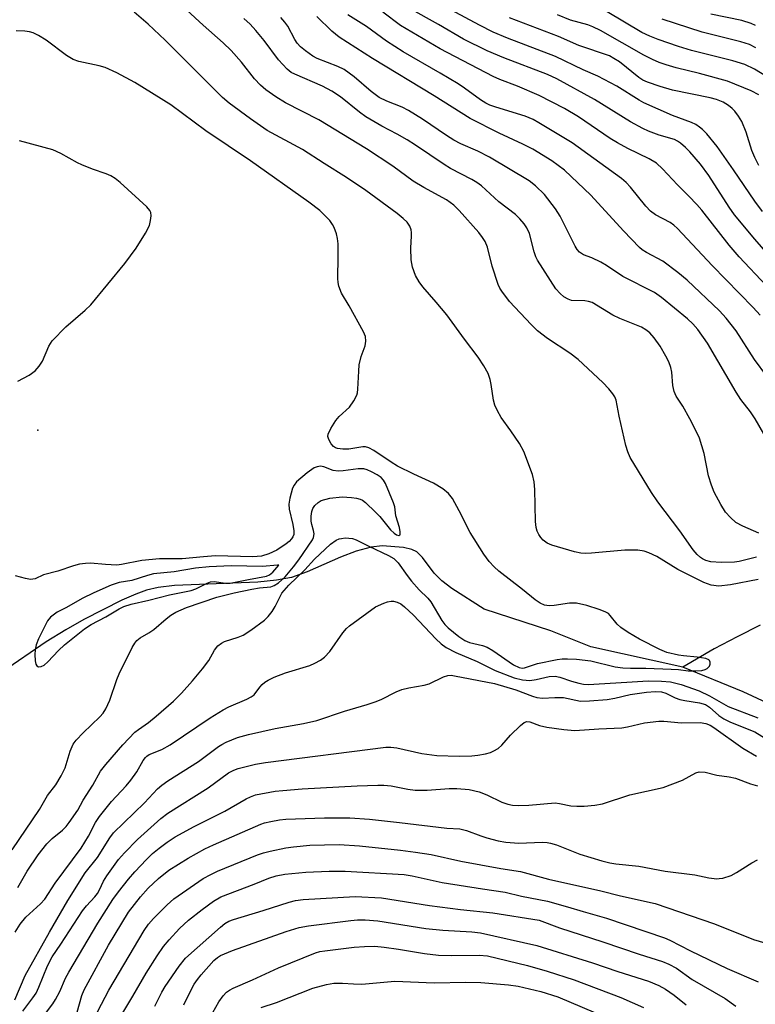
# Model space of a CAD drawing. Units: inches. Extents: x 1225769 to 1231768, y 533456 to 537456.
# Drawn here: x 1230750 to 1230917, y 534562 to 534785 of the extents above; entities that cross this region are included whole.
import ezdxf

# ---------------------------------------------------------------- set-up
doc = ezdxf.new("R2010")
doc.units = ezdxf.units.IN
doc.header["$MEASUREMENT"] = 0
for name, color, linetype in [('ELEV-Spot Elevation', 7, 'Continuous'), ('HYDRO-Single Line Stream', 4, 'Continuous'), ('Undefined', 1, 'Continuous')]:
    doc.layers.add(name, color=color, linetype=linetype)

msp = doc.modelspace()

# ---------------------------------------------------------------- linework, layer by layer
at = {"layer": 'ELEV-Spot Elevation'}
msp.add_point((1230754.36, 534691.67, 282.37), dxfattribs=at)
at = {"layer": 'HYDRO-Single Line Stream'}
for points in [[(1230900.47, 534637.96), (1230879.67, 534642.6), (1230870.61, 534646.23), (1230855.47, 534651.13), (1230848.17, 534655.81), (1230845.91, 534657.56), (1230844.16, 534659.29), (1230841.52, 534662.82), (1230840.24, 534664.11), (1230839.08, 534664.68), (1230837.22, 534665.12), (1230832.4, 534665.45), (1230829.88, 534665.19), (1230826.5, 534664.25), (1230822.96, 534662.87), (1230815.38, 534659.56), (1230811.79, 534658.31), (1230808.39, 534657.67), (1230804.19, 534657.25), (1230785.27, 534656.49), (1230781.63, 534656.04), (1230778.98, 534655.44), (1230776.54, 534654.55), (1230773.4, 534653.16), (1230764.78, 534648.77), (1230760.68, 534646.48), (1230756.25, 534643.75), (1230746.29, 534636.93)], [(1230918.03, 534647.49), (1230912.81, 534644.88), (1230907.59, 534642.15), (1230900.47, 534637.96)], [(1230961.97, 534559.01), (1230959.58, 534568.13), (1230956.42, 534577.64), (1230952.34, 534586.32), (1230948.7, 534595.68), (1230943.22, 534605.8), (1230937.11, 534614.66), (1230929.96, 534623.56), (1230922.78, 534628.43), (1230914.14, 534632.41), (1230900.47, 534637.96)]]:
    msp.add_lwpolyline(points, dxfattribs=at)
at = {"layer": 'Undefined'}
for points, elevation in [([(1230921.38, 534729.74), (1230916.82, 534734.94), (1230912.21, 534740.48), (1230911.01, 534742.22), (1230906.38, 534749.4), (1230904.54, 534751.95), (1230902.08, 534754.75), (1230901.11, 534755.72), (1230899.99, 534756.68), (1230899.28, 534757.18), (1230898.61, 534757.51), (1230895.15, 534758.49), (1230892.73, 534759.41), (1230891.43, 534760.02), (1230888.64, 534761.53), (1230880.52, 534766.59), (1230871.92, 534771.27), (1230869.81, 534772.24), (1230859.91, 534776), (1230856.15, 534777.59), (1230850.81, 534780.26), (1230845.16, 534783.61), (1230838.52, 534787.24)], 300), ([(1230917.61, 534657.87), (1230911.28, 534656.62), (1230908.64, 534656.31), (1230906.9, 534656.55), (1230905.25, 534657.19), (1230899.35, 534660.08), (1230894.6, 534663.04), (1230892.79, 534663.92), (1230891.73, 534664.3), (1230890.3, 534664.46), (1230887.37, 534664.48), (1230879.81, 534663.79), (1230878.44, 534663.74), (1230877.36, 534663.78), (1230875.93, 534664.09), (1230870.81, 534665.61), (1230869.75, 534666.08), (1230868.86, 534666.74), (1230868.33, 534667.36), (1230867.89, 534668.07), (1230867.52, 534668.83), (1230867.28, 534669.62), (1230867.14, 534671.01), (1230866.96, 534678.22), (1230866.84, 534679.95), (1230866.4, 534681.63), (1230864.49, 534686.85), (1230863.5, 534688.62), (1230861.53, 534691.5), (1230859.3, 534694.55), (1230858.47, 534696.05), (1230857.91, 534697.37), (1230857.57, 534698.47), (1230857.1, 534702.03), (1230856.87, 534703.19), (1230856.36, 534704.49), (1230855.43, 534706.22), (1230854.11, 534708.2), (1230851, 534712.26), (1230847.01, 534717.79), (1230844.59, 534720.69), (1230841.57, 534724.12), (1230840.75, 534725.28), (1230839.9, 534726.74), (1230839.22, 534728.59), (1230838.92, 534730.28), (1230838.83, 534732.92), (1230839.05, 534735.68), (1230839.03, 534736.49), (1230838.91, 534737.05), (1230838.61, 534737.86), (1230838, 534738.83), (1230837.16, 534739.63), (1230835.76, 534740.73), (1230828.63, 534745.95), (1230824.31, 534748.94), (1230819.19, 534752.08), (1230814.3, 534755.24), (1230806.33, 534759.58), (1230802.53, 534762.17), (1230797.67, 534765.79), (1230796.15, 534767.05), (1230783.16, 534780.06), (1230779.32, 534783.67), (1230776.19, 534786.39)], 286), ([(1230917.18, 534662.91), (1230913.24, 534661.9), (1230912.19, 534661.74), (1230909.22, 534661.73), (1230906.86, 534661.86), (1230905.74, 534662.13), (1230904.97, 534662.5), (1230904.53, 534662.81), (1230903.75, 534663.53), (1230902.86, 534664.55), (1230899.83, 534668.88), (1230894.81, 534675.42), (1230893.4, 534677.54), (1230888.57, 534685.52), (1230888, 534686.78), (1230887.59, 534688.18), (1230886.06, 534694.86), (1230885.37, 534698.48), (1230885.1, 534699.21), (1230884.67, 534699.92), (1230883.75, 534701.03), (1230882.36, 534702.51), (1230876.75, 534707.69), (1230874.93, 534709.1), (1230869.8, 534712.45), (1230867.57, 534714.19), (1230866.12, 534715.64), (1230861.24, 534720.84), (1230859.48, 534723.14), (1230859.01, 534723.86), (1230858.64, 534724.64), (1230857.31, 534728.82), (1230856.27, 534733.1), (1230855.72, 534734.41), (1230855.14, 534735.36), (1230854.26, 534736.48), (1230849.81, 534741.45), (1230848.57, 534742.68), (1230846.95, 534743.88), (1230841.81, 534746.65), (1230839.39, 534748.07), (1230834.82, 534751.48), (1230828.84, 534755.41), (1230817.99, 534762.01), (1230810.45, 534765.84), (1230808.28, 534767.19), (1230806.03, 534768.78), (1230804.78, 534769.86), (1230803.42, 534771.29), (1230800.52, 534775.06), (1230798.17, 534777.67), (1230796.35, 534779.4), (1230791.82, 534783.41), (1230788.08, 534786.85)], 288), ([(1230917.72, 534668.32), (1230914.06, 534669.91), (1230912.49, 534670.76), (1230911.27, 534671.86), (1230910.18, 534673.12), (1230909.12, 534674.84), (1230907.62, 534677.64), (1230907, 534679.21), (1230906.28, 534681.34), (1230905.3, 534686.42), (1230904.24, 534689.89), (1230903.3, 534691.93), (1230902.1, 534694.24), (1230900.53, 534697.08), (1230899.02, 534699.4), (1230898.55, 534700.41), (1230898.23, 534701.82), (1230898.01, 534704.84), (1230897.75, 534705.89), (1230897.3, 534707.18), (1230896.68, 534708.45), (1230895.35, 534710.68), (1230893.97, 534712.6), (1230893.01, 534713.71), (1230892.11, 534714.43), (1230891.11, 534715.02), (1230886.2, 534717.01), (1230884.64, 534717.76), (1230879.96, 534720.57), (1230879.15, 534720.84), (1230878.29, 534720.98), (1230875.27, 534721.06), (1230874.5, 534721.32), (1230873.54, 534721.87), (1230872.68, 534722.62), (1230871.75, 534723.73), (1230867.54, 534730.17), (1230867.17, 534730.96), (1230866.79, 534732.06), (1230865.72, 534736.25), (1230865.15, 534737.51), (1230864.56, 534738.44), (1230863.6, 534739.52), (1230862.55, 534740.52), (1230858.81, 534743.4), (1230854.91, 534747), (1230853.85, 534747.78), (1230852.7, 534748.49), (1230847.87, 534750.99), (1230846.38, 534751.85), (1230839.9, 534756.26), (1230838.01, 534757.44), (1230835.73, 534758.75), (1230832.26, 534760.54), (1230828.66, 534762.69), (1230827.25, 534763.7), (1230822.89, 534767.18), (1230820.95, 534768.5), (1230818.83, 534769.63), (1230812.54, 534772.29), (1230811.77, 534772.73), (1230810.82, 534773.43), (1230808.86, 534775.58), (1230805.62, 534779.98), (1230803.74, 534782.23), (1230802.42, 534783.68), (1230801.04, 534784.92)], 290), ([(1230918.83, 534690.86), (1230916.9, 534694.23), (1230915.83, 534695.82), (1230913.68, 534698.62), (1230912.56, 534700.29), (1230906.1, 534711.39), (1230903.9, 534714.5), (1230902.74, 534715.78), (1230901.53, 534716.92), (1230895.68, 534721.7), (1230894.05, 534722.87), (1230886.94, 534726.47), (1230883.18, 534729), (1230881.94, 534729.72), (1230879.87, 534730.72), (1230878.02, 534731.42), (1230877.1, 534731.97), (1230876.54, 534732.59), (1230876.08, 534733.34), (1230872.69, 534740.14), (1230871.65, 534741.85), (1230869.12, 534745.06), (1230867.1, 534747.02), (1230865.66, 534748.19), (1230856.71, 534753.49), (1230854.08, 534754.85), (1230850.21, 534756.52), (1230848.62, 534757.34), (1230846.95, 534758.41), (1230841.54, 534762.12), (1230838.34, 534764.09), (1230836.86, 534764.83), (1230833.43, 534766.21), (1230831.71, 534767.05), (1230829.84, 534768.37), (1230826.03, 534771.74), (1230823.77, 534773.36), (1230822.33, 534774.06), (1230817.66, 534775.87), (1230816.66, 534776.43), (1230815, 534777.6), (1230813.87, 534778.5), (1230813.13, 534779.31), (1230812.6, 534780.14), (1230811.01, 534783.19), (1230810.32, 534784.13), (1230809.38, 534785.15)], 292), ([(1230919.56, 534703.89), (1230916.74, 534707.72), (1230912.59, 534714.18), (1230910.33, 534717.08), (1230908.84, 534718.7), (1230901.45, 534725.64), (1230899.4, 534727.4), (1230895.97, 534729.95), (1230892.24, 534731.93), (1230891.3, 534732.53), (1230890.66, 534733.07), (1230887.02, 534736.81), (1230879.65, 534744.94), (1230873.66, 534750.55), (1230870.78, 534752.68), (1230866.48, 534755.32), (1230864.26, 534756.46), (1230858.85, 534758.93), (1230852.33, 534762.26), (1230844.16, 534767.4), (1230830.19, 534775.85), (1230822.64, 534780.74), (1230820.93, 534782.04), (1230817.55, 534785.37)], 294), ([(1230918.03, 534717.7), (1230916.47, 534719.49), (1230907.13, 534728.96), (1230899.27, 534737.38), (1230898.44, 534738.11), (1230897.61, 534738.69), (1230894.33, 534740.48), (1230893.14, 534741.32), (1230892.11, 534742.42), (1230888.62, 534746.76), (1230887.66, 534747.79), (1230886.61, 534748.7), (1230875.39, 534756.79), (1230867.9, 534761.33), (1230866.61, 534762.03), (1230864.74, 534762.83), (1230858.11, 534764.84), (1230856.76, 534765.31), (1230855.83, 534765.74), (1230854.65, 534766.49), (1230851.05, 534769.13), (1230849.57, 534770.12), (1230845.51, 534772.57), (1230837.1, 534777.4), (1230833.35, 534779.79), (1230828.81, 534783.14), (1230824.55, 534785.77)], 296), ([(1230925.53, 534717.97), (1230913.25, 534730.91), (1230911.02, 534733.61), (1230904.82, 534741.49), (1230903.68, 534742.81), (1230901.89, 534744.72), (1230899.28, 534747.22), (1230895.89, 534750.89), (1230894.51, 534752.15), (1230892.87, 534753.16), (1230888.03, 534755.46), (1230885.66, 534756.74), (1230884.01, 534757.78), (1230876.82, 534762.66), (1230873.69, 534764.54), (1230867.94, 534767.46), (1230863.03, 534769.6), (1230859, 534771.15), (1230857.55, 534771.83), (1230845.5, 534778.05), (1230836.53, 534783.37), (1230832.55, 534786.35)], 298), ([(1230918.55, 534741.23), (1230916.8, 534743.59), (1230912.02, 534750.65), (1230908.27, 534755.96), (1230905.94, 534758.77), (1230904.94, 534759.8), (1230904.3, 534760.34), (1230903.41, 534760.89), (1230902.44, 534761.36), (1230898.19, 534762.98), (1230891.67, 534765.82), (1230890.61, 534766.41), (1230885.53, 534769.63), (1230881.24, 534771.89), (1230877.92, 534773.31), (1230871.61, 534776.32), (1230860.73, 534780.5), (1230857.53, 534781.85), (1230854.41, 534783.42), (1230847.92, 534786.88)], 302), ([(1230917.76, 534751.62), (1230916.82, 534753.44), (1230916.11, 534755.03), (1230914.88, 534759.19), (1230913.85, 534761.58), (1230913.12, 534762.81), (1230912.27, 534763.95), (1230911.7, 534764.56), (1230910.83, 534765.25), (1230909.67, 534765.98), (1230908.15, 534766.58), (1230906.73, 534766.94), (1230898.15, 534768.69), (1230895.35, 534769.5), (1230892.52, 534770.51), (1230891.46, 534770.98), (1230890.52, 534771.56), (1230886.13, 534775.11), (1230884.9, 534775.91), (1230883.85, 534776.46), (1230876.96, 534778.84), (1230872.31, 534780.84), (1230861.22, 534785.07)], 304), ([(1230917.69, 534767.61), (1230915.99, 534768.55), (1230910.6, 534770.75), (1230904.27, 534772.48), (1230898.98, 534773.76), (1230896.71, 534774.41), (1230895.12, 534774.99), (1230893.59, 534775.63), (1230891.63, 534776.64), (1230881.86, 534782.19), (1230880.14, 534783.07), (1230878.94, 534783.48), (1230875.04, 534784.55), (1230872.09, 534785.74)], 306), ([(1230920.84, 534771), (1230916.75, 534773.49), (1230914.54, 534774.52), (1230911.86, 534775.37), (1230902.5, 534777.7), (1230899.54, 534778.6), (1230894.92, 534780.16), (1230893.06, 534780.9), (1230891.24, 534781.8), (1230883.35, 534786.45)], 308), ([(1230917, 534783.33), (1230915.97, 534783.83), (1230913.87, 534784.48), (1230906.85, 534785.93)], 312), ([(1230917.01, 534778.29), (1230915.62, 534779.06), (1230913.68, 534779.66), (1230904.86, 534781.85), (1230895.81, 534784.8)], 310), ([(1230749.79, 534588.05), (1230751.94, 534591.8), (1230754.38, 534595.47), (1230756.36, 534597.97), (1230757.55, 534599.15), (1230759.93, 534601.05), (1230760.75, 534601.9), (1230761.47, 534602.8), (1230763.38, 534605.61), (1230764.58, 534607.85), (1230766.81, 534611.25), (1230768.57, 534614.42), (1230769.72, 534615.97), (1230773.61, 534620.39), (1230776.35, 534623.23), (1230777.16, 534623.9), (1230779.4, 534625.49), (1230781.14, 534626.92), (1230785.06, 534630.3), (1230786.91, 534632.11), (1230789.42, 534634.89), (1230791.66, 534637.59), (1230793.05, 534639.53), (1230794.34, 534641.84), (1230795.15, 534642.84), (1230795.93, 534643.43), (1230796.66, 534643.8), (1230799.76, 534644.78), (1230800.83, 534645.24), (1230802.58, 534646.38), (1230805.72, 534648.67), (1230806.53, 534649.47), (1230807.41, 534650.57), (1230808.12, 534651.73), (1230809.66, 534654.77), (1230811.19, 534656.58), (1230814.83, 534660.04), (1230817.06, 534662.44), (1230820.69, 534665.86), (1230821.93, 534666.75), (1230822.62, 534667.04), (1230823.15, 534667.16), (1230823.97, 534667.25), (1230824.81, 534667.23), (1230825.68, 534667.1), (1230826.47, 534666.87), (1230829.32, 534665.41), (1230833.77, 534663.3), (1230835.02, 534662.6), (1230836.02, 534661.64), (1230838, 534658.75), (1230839.03, 534657.46), (1230840.76, 534655.52), (1230842.69, 534653.62), (1230843.41, 534652.79), (1230845.87, 534648.59), (1230846.55, 534647.69), (1230847.35, 534646.92), (1230849.77, 534644.92), (1230851.08, 534644.01), (1230852.16, 534643.54), (1230855.13, 534642.9), (1230856.18, 534642.51), (1230857.45, 534641.75), (1230862.16, 534638.55), (1230863.43, 534637.88), (1230864.07, 534637.78), (1230864.6, 534637.86), (1230867.58, 534638.85), (1230872.01, 534639.74), (1230873.14, 534639.88), (1230874.33, 534639.9), (1230876.4, 534639.79), (1230879.69, 534639.42), (1230885.15, 534638.1), (1230886.88, 534637.82), (1230888.63, 534637.74), (1230892.14, 534637.75), (1230897.84, 534637.57), (1230899.5, 534637.45), (1230901.71, 534637.15), (1230903.41, 534637.13), (1230904.81, 534637.27), (1230905.59, 534637.49), (1230906.04, 534637.72), (1230906.53, 534638.22), (1230906.68, 534638.67), (1230906.7, 534639.14), (1230906.55, 534639.53), (1230906.4, 534639.67), (1230905.73, 534639.96), (1230903.73, 534640.29), (1230900.62, 534640.53), (1230899.49, 534640.69), (1230896.91, 534641.34), (1230895.3, 534642.01), (1230890.69, 534644.34), (1230888.12, 534645.85), (1230886.47, 534647), (1230885.6, 534647.74), (1230884.03, 534649.72), (1230883.64, 534650.12), (1230882.92, 534650.55), (1230881.56, 534651.08), (1230878.74, 534651.98), (1230876.42, 534652.5), (1230874.81, 534652.5), (1230871.37, 534651.94), (1230870.22, 534651.85), (1230869.17, 534652.01), (1230868.16, 534652.47), (1230867.06, 534653.23), (1230864.19, 534655.6), (1230858.83, 534659.71), (1230857.77, 534660.68), (1230856.61, 534661.94), (1230855.42, 534663.58), (1230852.3, 534668.51), (1230849.78, 534673.41), (1230848.27, 534676.18), (1230847.41, 534677.31), (1230846.15, 534678.42), (1230843.98, 534679.69), (1230839.51, 534681.7), (1230835.87, 534683.55), (1230834.37, 534684.45), (1230830.48, 534687.04), (1230829.37, 534687.65), (1230828.58, 534687.87), (1230828.01, 534687.9), (1230824.82, 534687.4), (1230823.47, 534687.37), (1230822.22, 534687.52), (1230821.79, 534687.69), (1230821.37, 534688), (1230820.83, 534688.61), (1230820.27, 534689.54), (1230820.06, 534690.26), (1230820.14, 534690.77), (1230820.75, 534692.07), (1230821.87, 534693.85), (1230822.63, 534694.74), (1230824.99, 534696.92), (1230825.97, 534698.33), (1230826.6, 534699.6), (1230826.76, 534700.14), (1230826.87, 534700.98), (1230827.04, 534705.05), (1230827.18, 534706.48), (1230827.63, 534708.38), (1230828.55, 534710.79), (1230828.66, 534711.83), (1230828.56, 534712.87), (1230828.14, 534713.93), (1230824.88, 534719.85), (1230823.16, 534722.75), (1230822.55, 534724.32), (1230822.37, 534725.15), (1230822.31, 534726.01), (1230822.41, 534730.96), (1230822.36, 534733.9), (1230822.26, 534735.06), (1230821.99, 534736.19), (1230821.51, 534737.57), (1230821.12, 534738.3), (1230820.48, 534739.19), (1230818.26, 534741.43), (1230815.77, 534743.34), (1230802.56, 534752.66), (1230792.41, 534759.47), (1230784.51, 534765.39), (1230776.28, 534770.44), (1230772.24, 534772.66), (1230769.61, 534773.81), (1230768.22, 534774.23), (1230763.66, 534775.21), (1230762.31, 534775.65), (1230760.86, 534776.55), (1230756.19, 534780.05), (1230754.51, 534781.05), (1230753.27, 534781.67), (1230752.48, 534781.92), (1230751.38, 534782.06), (1230749.4, 534782.12)], 284), ([(1230749.83, 534702.8), (1230752.36, 534704.15), (1230753.73, 534705.15), (1230754.62, 534706.2), (1230755.39, 534707.34), (1230756.8, 534710.74), (1230757.59, 534711.91), (1230760.65, 534715.06), (1230765.09, 534718.83), (1230766.34, 534720.05), (1230774.03, 534729.47), (1230776.59, 534732.91), (1230778.74, 534736.29), (1230779.64, 534738.07), (1230779.89, 534739.14), (1230779.98, 534740.22), (1230779.91, 534741), (1230779.73, 534741.47), (1230779.07, 534742.26), (1230773.02, 534747.76), (1230771.89, 534748.67), (1230770.88, 534749.27), (1230769.8, 534749.72), (1230766.72, 534750.78), (1230764.33, 534751.77), (1230763.29, 534752.27), (1230759.53, 534754.34), (1230757.74, 534755.15), (1230750.2, 534757.24)], 282), ([(1230748.55, 534596.6), (1230754.7, 534605.71), (1230756.56, 534608.91), (1230758.42, 534611.36), (1230759.6, 534613.37), (1230760.51, 534615.2), (1230761.66, 534618.96), (1230762.33, 534620.52), (1230763.02, 534621.44), (1230764.58, 534623.14), (1230768.37, 534626.72), (1230769.11, 534627.6), (1230769.74, 534628.54), (1230770.66, 534630.55), (1230772.23, 534635.17), (1230772.76, 534636.51), (1230775.72, 534642.47), (1230776.29, 534643.43), (1230776.79, 534644.02), (1230777.55, 534644.66), (1230779.46, 534645.74), (1230780.62, 534646.54), (1230783.39, 534648.97), (1230784.46, 534649.75), (1230785.64, 534650.44), (1230788.02, 534651.5), (1230794.87, 534653.84), (1230798.81, 534654.84), (1230802.82, 534655.68), (1230804.54, 534655.96), (1230807.13, 534656.19), (1230807.89, 534656.46), (1230808.84, 534657.09), (1230810.39, 534658.44), (1230812.26, 534660.68), (1230813.5, 534662.3), (1230816.6, 534666.87), (1230816.82, 534667.37), (1230816.93, 534668.16), (1230816.82, 534668.96), (1230816.41, 534670.28), (1230816.24, 534671.08), (1230816.25, 534672.16), (1230816.41, 534673.23), (1230816.69, 534673.96), (1230817.13, 534674.6), (1230817.87, 534675.32), (1230818.57, 534675.71), (1230820.48, 534676.25), (1230823.32, 534676.55), (1230825.38, 534676.44), (1230826.55, 534676.26), (1230827.39, 534676.03), (1230827.9, 534675.79), (1230828.58, 534675.29), (1230830.89, 534673.1), (1230831.8, 534672.12), (1230834.29, 534669.09), (1230835.07, 534668.32), (1230835.64, 534667.94), (1230836.12, 534667.83), (1230836.35, 534667.93), (1230836.43, 534668.05), (1230836.48, 534668.64), (1230836.3, 534669.63), (1230835.49, 534672.26), (1230835.2, 534674.33), (1230834.97, 534675.19), (1230833.11, 534679.57), (1230832.7, 534680.33), (1230832.16, 534680.97), (1230831.24, 534681.59), (1230829.98, 534682.25), (1230828.95, 534682.71), (1230828.2, 534682.92), (1230826.91, 534682.93), (1230823.54, 534682.43), (1230822.4, 534682.38), (1230821.26, 534682.56), (1230819.16, 534683.36), (1230818.36, 534683.5), (1230817.61, 534683.4), (1230816.99, 534683.15), (1230815.34, 534681.98), (1230812.98, 534679.97), (1230812.41, 534679.24), (1230812.07, 534678.52), (1230811.42, 534676.3), (1230811.2, 534674.89), (1230811.3, 534673.75), (1230812.12, 534670.34), (1230812.37, 534668.9), (1230812.31, 534668.07), (1230812.12, 534667.55), (1230811.84, 534667.07), (1230811.28, 534666.46), (1230810.61, 534665.91), (1230808.46, 534664.52), (1230806.65, 534663.63), (1230805.01, 534663.1), (1230803.04, 534662.98), (1230794.62, 534663.19), (1230791.91, 534663.02), (1230787.06, 534662.56), (1230781.91, 534662.5), (1230777.91, 534662.12), (1230773.3, 534661.27), (1230772.21, 534661.13), (1230769.69, 534661.22), (1230766.28, 534661.53), (1230765.15, 534661.51), (1230763.78, 534661.3), (1230762.42, 534660.97), (1230758.87, 534659.75), (1230755.6, 534658.94), (1230753.75, 534658.01), (1230753.23, 534657.89), (1230752.68, 534657.86), (1230751.55, 534658.04), (1230749.29, 534658.67)], 282), ([(1230749.22, 534577.94), (1230750.33, 534579.8), (1230751.65, 534581.39), (1230754.97, 534584.41), (1230755.92, 534585.43), (1230758.29, 534589.04), (1230764.12, 534596.96), (1230765.85, 534599.74), (1230767.42, 534602.79), (1230768.28, 534604.18), (1230771.05, 534607.59), (1230774.32, 534611.12), (1230775.42, 534612.42), (1230776.75, 534614.28), (1230778.22, 534616.81), (1230778.7, 534617.51), (1230779.03, 534617.85), (1230779.56, 534618.22), (1230782.41, 534619.34), (1230784.31, 534620.36), (1230793.41, 534626.51), (1230796.3, 534628.32), (1230797.6, 534628.98), (1230801.68, 534630.72), (1230802.7, 534631.23), (1230803.35, 534631.74), (1230804.64, 534633.43), (1230805.19, 534634.03), (1230805.81, 534634.56), (1230806.56, 534635.04), (1230807.87, 534635.69), (1230810.48, 534636.69), (1230816.01, 534638.39), (1230817.07, 534638.86), (1230818.36, 534639.57), (1230819.29, 534640.27), (1230820.52, 534641.54), (1230823.46, 534645.76), (1230824.32, 534646.77), (1230824.94, 534647.35), (1230830.89, 534651.65), (1230832.76, 534652.5), (1230833.59, 534652.78), (1230834.41, 534652.96), (1230834.97, 534652.94), (1230835.79, 534652.71), (1230836.57, 534652.32), (1230837.44, 534651.67), (1230839.47, 534649.77), (1230844.52, 534644.38), (1230845.77, 534643.27), (1230846.87, 534642.47), (1230849.06, 534641.31), (1230853.93, 534639.24), (1230857.97, 534637.27), (1230862.27, 534635.6), (1230864.19, 534635.15), (1230865.86, 534635), (1230867.27, 534635.18), (1230870.23, 534635.91), (1230871.58, 534635.96), (1230872.63, 534635.73), (1230875.27, 534634.85), (1230876.96, 534634.38), (1230877.98, 534634.15), (1230879.03, 534634.06), (1230887.83, 534634.56), (1230892.62, 534634.91), (1230895.7, 534634.83), (1230897.67, 534634.66), (1230900.14, 534634.03), (1230904.22, 534632.65), (1230906.58, 534631.48), (1230910.77, 534629.11), (1230917.47, 534626.5)], 286), ([(1230749.09, 534562.62), (1230751.47, 534568.12), (1230756.97, 534577.97), (1230761.16, 534585.13), (1230765.08, 534591.4), (1230767.82, 534594.89), (1230770.65, 534599.33), (1230771.51, 534600.49), (1230778.48, 534607.29), (1230781.48, 534610.39), (1230782.42, 534611.25), (1230783.81, 534612.23), (1230790.78, 534616.65), (1230795.28, 534619.99), (1230796.02, 534620.47), (1230797.01, 534620.98), (1230799.61, 534622.05), (1230802.09, 534622.7), (1230808.1, 534624.09), (1230814.51, 534625.22), (1230817.54, 534625.94), (1230823.8, 534628.01), (1230828.95, 534629.51), (1230830.81, 534630.14), (1230832.11, 534630.67), (1230835.52, 534632.4), (1230836.85, 534632.95), (1230838.42, 534633.34), (1230841.89, 534633.93), (1230843.03, 534634.22), (1230846.23, 534635.82), (1230847.28, 534636.13), (1230848.02, 534636.14), (1230848.76, 534636.05), (1230857.84, 534634.27), (1230862.64, 534632.83), (1230866.4, 534631.39), (1230867.45, 534631.09), (1230868.72, 534630.99), (1230871.5, 534631.15), (1230873.48, 534631.1), (1230877.34, 534630.29), (1230879.33, 534630.33), (1230883.34, 534630.69), (1230885.12, 534630.99), (1230888.6, 534631.79), (1230892.25, 534632.32), (1230894.32, 534632.48), (1230895.66, 534632.4), (1230896.65, 534632.08), (1230898.74, 534631.06), (1230899.81, 534630.65), (1230900.92, 534630.42), (1230904.31, 534629.92), (1230905.65, 534629.55), (1230906.57, 534628.96), (1230908.67, 534627.04), (1230909.77, 534626.26), (1230911.32, 534625.54), (1230916.83, 534623.33), (1230921.33, 534620.58)], 288), ([(1230750.94, 534560.09), (1230753.23, 534563.07), (1230753.95, 534564.16), (1230754.57, 534565.49), (1230756.5, 534570.34), (1230757.6, 534572.39), (1230759.57, 534575.23), (1230764.44, 534582.77), (1230765.34, 534583.91), (1230767.23, 534585.94), (1230767.88, 534586.73), (1230768.34, 534587.58), (1230769.18, 534589.48), (1230769.94, 534590.72), (1230772.65, 534594.38), (1230773.97, 534595.95), (1230776.94, 534598.98), (1230782.24, 534603.67), (1230783.77, 534604.92), (1230792.91, 534610.63), (1230797.51, 534614.04), (1230798.72, 534614.66), (1230799.74, 534615.05), (1230803.63, 534615.98), (1230805.91, 534616.41), (1230833.21, 534619.83), (1230834.31, 534619.83), (1230835.72, 534619.68), (1230841.39, 534618.41), (1230844.75, 534617.99), (1230849.81, 534617.79), (1230852.66, 534617.88), (1230854.08, 534618.05), (1230855.79, 534618.38), (1230856.9, 534618.68), (1230857.67, 534619.01), (1230858.63, 534619.58), (1230859.5, 534620.35), (1230861.47, 534622.55), (1230863.69, 534624.77), (1230864.53, 534625.44), (1230865.17, 534625.65), (1230865.82, 534625.58), (1230868.03, 534624.77), (1230869.67, 534624.38), (1230873.56, 534623.84), (1230876.01, 534623.66), (1230881.5, 534624.04), (1230886.68, 534624.27), (1230887.98, 534624.47), (1230891.85, 534625.37), (1230895.08, 534625.72), (1230896.22, 534625.72), (1230900.17, 534625.39), (1230904.44, 534625.42), (1230905.74, 534625.2), (1230906.69, 534624.83), (1230907.53, 534624.32), (1230914.08, 534619.63), (1230917.22, 534617.81)], 290), ([(1230755.61, 534558.91), (1230757.73, 534561.71), (1230758.37, 534562.68), (1230759.3, 534564.49), (1230760.62, 534567.5), (1230761.38, 534568.92), (1230767.94, 534580), (1230771.36, 534585.38), (1230772.59, 534587.09), (1230774.87, 534589.93), (1230776.35, 534591.65), (1230778.93, 534594.44), (1230780.32, 534595.77), (1230781.83, 534597), (1230783.62, 534598.32), (1230785.47, 534599.53), (1230789.78, 534601.93), (1230796.71, 534605.39), (1230801.52, 534608.15), (1230802.56, 534608.65), (1230803.64, 534609.03), (1230808.14, 534609.88), (1230809.87, 534610.08), (1230814.24, 534610.39), (1230826.69, 534611.08), (1230831.35, 534611.26), (1230832.76, 534611.22), (1230834.39, 534611.08), (1230838.15, 534610.32), (1230839.81, 534610.11), (1230842.58, 534610.14), (1230847.53, 534610.52), (1230849.26, 534610.53), (1230852.08, 534610.24), (1230854.33, 534609.76), (1230856.11, 534609.03), (1230859.5, 534607.38), (1230860.86, 534606.92), (1230861.91, 534606.7), (1230863.25, 534606.63), (1230865.6, 534606.74), (1230871.54, 534607.25), (1230872.53, 534607.12), (1230875.12, 534606.56), (1230876.5, 534606.47), (1230878.16, 534606.47), (1230880.53, 534606.73), (1230882.29, 534607.03), (1230888.49, 534609.04), (1230896.05, 534610.71), (1230900.4, 534612.36), (1230903.45, 534614.08), (1230904.23, 534614.25), (1230905.57, 534614.2), (1230908.19, 534613.53), (1230910.99, 534613.15), (1230912.44, 534612.86), (1230915.82, 534611.55), (1230917.45, 534611.1)], 292), ([(1230763.22, 534559.8), (1230764.32, 534563.6), (1230764.83, 534564.89), (1230770.35, 534574.99), (1230774.91, 534582.48), (1230777.62, 534585.97), (1230779.31, 534587.89), (1230781.67, 534590.1), (1230784.01, 534591.97), (1230788.39, 534594.74), (1230792.15, 534596.81), (1230794.13, 534597.75), (1230804.9, 534602.42), (1230805.73, 534602.69), (1230807.13, 534603.02), (1230809.11, 534603.39), (1230810.53, 534603.56), (1230819.33, 534603.87), (1230825.02, 534603.84), (1230829.47, 534603.52), (1230836.29, 534602.82), (1230847.01, 534601.54), (1230849.96, 534601.38), (1230851.47, 534601.01), (1230854.69, 534599.8), (1230856.09, 534599.36), (1230858.66, 534598.68), (1230860.41, 534598.36), (1230863.31, 534598.13), (1230868.61, 534598.31), (1230869.73, 534598.26), (1230870.53, 534598.14), (1230871.89, 534597.72), (1230877.16, 534595.63), (1230882.11, 534594.11), (1230883.97, 534593.65), (1230885.32, 534593.45), (1230890.55, 534592.94), (1230896.52, 534591.74), (1230903.19, 534590.92), (1230906.41, 534590.29), (1230908.17, 534590.07), (1230908.75, 534590.08), (1230909.56, 534590.21), (1230911.42, 534590.81), (1230912.69, 534591.48), (1230916.14, 534593.64), (1230917.42, 534594.31)], 294), ([(1230766.18, 534556.73), (1230770.39, 534564.85), (1230778.43, 534578.32), (1230779.39, 534579.74), (1230780.52, 534581.07), (1230783.61, 534584.17), (1230785.14, 534585.52), (1230791.82, 534590.1), (1230793.51, 534591.04), (1230795.04, 534591.77), (1230804.15, 534595.5), (1230805.46, 534595.95), (1230807.02, 534596.33), (1230810.55, 534597.03), (1230812.24, 534597.29), (1230815.97, 534597.65), (1230822.59, 534597.8), (1230827.22, 534597.48), (1230836.49, 534596.54), (1230839.95, 534596.11), (1230843.49, 534595.53), (1230850.23, 534594.04), (1230859.23, 534592.36), (1230863.69, 534591.67), (1230870.07, 534589.96), (1230881.95, 534587.29), (1230886.38, 534586.19), (1230894.24, 534584.47), (1230907.68, 534579.81), (1230916.5, 534576.31), (1230919.05, 534575.55)], 296), ([(1230770.16, 534554.05), (1230775.84, 534563.47), (1230778.86, 534568.67), (1230781.37, 534572.57), (1230782.85, 534574.68), (1230784.13, 534576.23), (1230786.45, 534578.78), (1230788.49, 534580.65), (1230791.6, 534583.11), (1230794.14, 534584.98), (1230795.84, 534585.96), (1230803.38, 534588.83), (1230806.68, 534590.18), (1230808.31, 534590.71), (1230810.29, 534591.12), (1230815.06, 534591.56), (1230820.32, 534591.77), (1230823.98, 534591.75), (1230837.34, 534591.04), (1230839.19, 534590.72), (1230845.98, 534589.17), (1230855.1, 534587.74), (1230860.26, 534587.04), (1230863.97, 534586.12), (1230869.82, 534585.01), (1230874.4, 534583.73), (1230877.9, 534582.62), (1230883.17, 534581.1), (1230896.32, 534576.68), (1230897.58, 534576.13), (1230902.27, 534573.75), (1230910.52, 534569.75), (1230917.56, 534566.7)], 298), ([(1230780.87, 534561.19), (1230782.47, 534564.37), (1230783.18, 534565.62), (1230786.35, 534570.27), (1230787.82, 534572.06), (1230795.71, 534579.12), (1230796.72, 534579.92), (1230797.61, 534580.43), (1230798.67, 534580.85), (1230805.38, 534582.83), (1230811.31, 534584.78), (1230812.72, 534585.13), (1230814.45, 534585.38), (1230826.22, 534586), (1230832.2, 534585.71), (1230843.06, 534584), (1230850.09, 534583.12), (1230857.42, 534582.36), (1230867.95, 534580.71), (1230872.53, 534578.96), (1230882.4, 534575.75), (1230890.58, 534572.95), (1230895.9, 534571.28), (1230897.36, 534570.72), (1230899.05, 534569.78), (1230902.63, 534567.25), (1230910.1, 534562.93), (1230912.48, 534561.22)], 300), ([(1230787.45, 534561.46), (1230789.07, 534564.87), (1230789.76, 534566.14), (1230790.5, 534567.21), (1230791.37, 534568.3), (1230794.19, 534571.5), (1230795.06, 534572.19), (1230795.76, 534572.64), (1230798.42, 534573.78), (1230810.64, 534578.08), (1230813.58, 534579.01), (1230815.64, 534579.42), (1230825.29, 534580.59), (1230826.74, 534580.73), (1230828.52, 534580.78), (1230831.36, 534580.51), (1230842.26, 534578.76), (1230846.08, 534578.39), (1230852.7, 534578.05), (1230854.63, 534577.79), (1230867.43, 534574.91), (1230880.06, 534571.02), (1230885.78, 534569.02), (1230892.72, 534566.83), (1230895.08, 534565.88), (1230896.59, 534565.02), (1230898.54, 534563.65), (1230901.29, 534561.46)], 302), ([(1230793.32, 534558.54), (1230795.35, 534562.15), (1230796.35, 534563.52), (1230797.1, 534564.35), (1230797.79, 534564.84), (1230798.57, 534565.25), (1230802.95, 534567.16), (1230808.88, 534569.91), (1230817.25, 534573.29), (1230818.26, 534573.58), (1230819.34, 534573.75), (1230826, 534574.55), (1230828.35, 534574.72), (1230830.72, 534574.75), (1230832.8, 534574.57), (1230836.06, 534574.11), (1230841.95, 534573.11), (1230845.15, 534572.76), (1230848.08, 534572.69), (1230854.33, 534572.76), (1230856.26, 534572.6), (1230865.31, 534570.43), (1230869.73, 534569.15), (1230875.88, 534567.16), (1230886.47, 534563.12), (1230891.56, 534560.9)], 304), ([(1230804.97, 534560.89), (1230808.42, 534562.06), (1230816.66, 534565.26), (1230819.75, 534566.1), (1230821.44, 534566.37), (1230823.35, 534566.39), (1230825.87, 534566.23), (1230827.74, 534566.21), (1230835.24, 534566.83), (1230844.14, 534566.45), (1230851.32, 534566.61), (1230854.76, 534566.52), (1230861.02, 534566.03), (1230863.18, 534565.74), (1230868.3, 534564.49), (1230872.19, 534563.3), (1230883.2, 534558.63)], 306)]:
    msp.add_lwpolyline(points, dxfattribs=dict(at, elevation=elevation))
at = {"layer": 'Undefined', "elevation": 280}
msp.add_lwpolyline([(1230808.66, 534661.11), (1230805.26, 534660.83), (1230798.12, 534660.96), (1230793.17, 534660.71), (1230790.05, 534660.4), (1230785.23, 534659.56), (1230780.55, 534659.11), (1230779.18, 534658.76), (1230775.64, 534657.62), (1230772.73, 534657.15), (1230770.94, 534656.55), (1230767.03, 534654.86), (1230764.39, 534653.57), (1230760.84, 534651.52), (1230758.72, 534650.41), (1230757.81, 534649.8), (1230757.21, 534649.28), (1230756.55, 534648.45), (1230755.99, 534647.46), (1230754.46, 534644.38), (1230753.94, 534643.04), (1230753.7, 534641.92), (1230753.63, 534640.84), (1230753.72, 534639.41), (1230753.91, 534638.64), (1230754.13, 534638.26), (1230754.46, 534638.07), (1230755.09, 534638.15), (1230755.77, 534638.47), (1230756.61, 534639.2), (1230758.99, 534641.78), (1230760.34, 534643.08), (1230764.94, 534646.64), (1230766.44, 534647.62), (1230769.77, 534649.37), (1230772.8, 534651.2), (1230773.85, 534651.71), (1230775.46, 534652.24), (1230779.49, 534653.18), (1230784.17, 534654.4), (1230789.07, 534655.34), (1230790.12, 534655.74), (1230792.69, 534657.03), (1230793.48, 534657.31), (1230794.3, 534657.38), (1230796.84, 534657.01), (1230797.95, 534656.99), (1230802.09, 534657.87), (1230806.17, 534658.6), (1230806.86, 534658.88), (1230807.59, 534659.48), (1230808.95, 534661.06)], close=True, dxfattribs=at)

doc.saveas('drawing.dxf')
